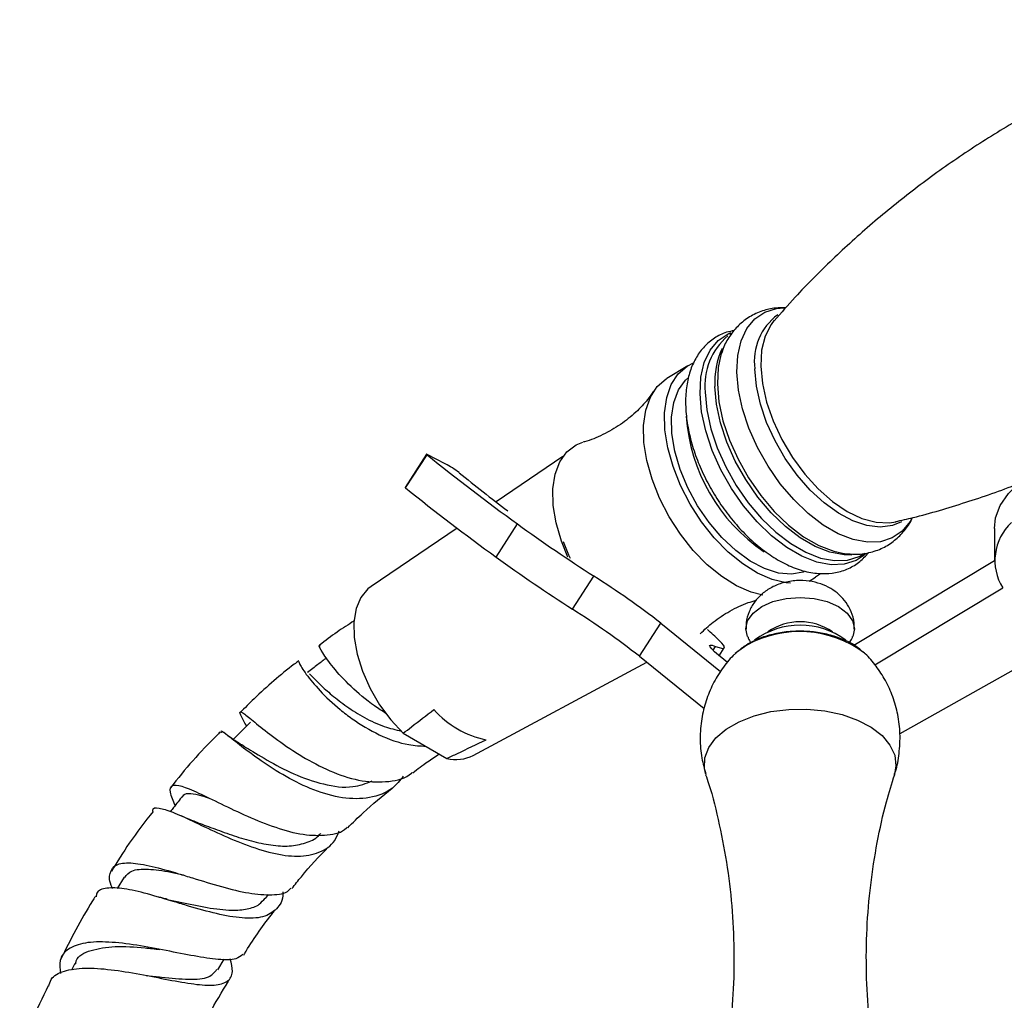
# Model space of a CAD drawing. Units: millimetres. Extents: x 5 to 995, y 5 to 995.
# Drawn here: x 783 to 808, y 289 to 313 of the extents above; entities that cross this region are included whole.
import ezdxf

# ---------------------------------------------------------------- set-up
doc = ezdxf.new("R2010")
doc.units = ezdxf.units.MM

msp = doc.modelspace()

# ---------------------------------------------------------------- linework, layer by layer
at = {"color": 7, "linetype": 'Continuous', "lineweight": 25}
for p, q in [((801.065, 305.539), (801.001, 305.5)), ((799.943, 304.714), (799.412, 304.393)), ((793.328, 302.477), (792.786, 301.639)), ((792.801, 301.624), (793.342, 302.462)), ((793.805, 302.237), (793.349, 302.469)), ((796.783, 302.417), (795.089, 301.272)), ((794.105, 300.608), (791.926, 299.135)), ((795.091, 299.875), (795.633, 300.713)), ((807.699, 300.602), (807.699, 299.786)), ((804.146, 297.647), (807.699, 299.786)), ((804.299, 299.902), (804.364, 299.937)), ((804.364, 299.937), (804.428, 299.976)), ((797.025, 298.554), (797.567, 299.392)), ((803.012, 299.266), (803.176, 299.365)), ((803.302, 299.455), (803.176, 299.365)), ((804.677, 297.15), (807.912, 299.098)), ((798.717, 297.367), (799.259, 298.205)), ((799.259, 298.205), (800.773, 296.984)), ((809.896, 297.98), (805.31, 295.406)), ((800.736, 297.378), (800.865, 297.577)), ((801.469, 297.679), (801.426, 297.651)), ((798.717, 297.367), (800.357, 296.045)), ((800.946, 297.21), (800.85, 297.286)), ((804.432, 297.429), (804.411, 297.449)), ((794.512, 294.858), (798.901, 297.219)), ((790.33, 296.944), (790.338, 296.95)), ((788.247, 295.399), (788.198, 295.435)), ((792.741, 295.421), (793.845, 294.783)), ((785.677, 291.783), (785.497, 291.492)), ((789.253, 291.24), (789.333, 291.342)), ((784.426, 289.592), (784.346, 289.428)), ((788.044, 289.434), (788.212, 289.706))]:
    msp.add_line(p, q, dxfattribs=at)
at = {"color": 8, "linetype": 'Continuous', "lineweight": 25}
for p, q in [((800.579, 297.518), (800.643, 297.617)), ((801.432, 297.649), (801.175, 297.465))]:
    msp.add_line(p, q, dxfattribs=at)
at = {"color": 8, "linetype": 'Continuous', "lineweight": 25, "flags": 128}
for points in [[(801.182, 304.555), (801.204, 304.973), (801.29, 305.343), (801.435, 305.654), (801.638, 305.899), (801.891, 306.071), (802.188, 306.165), (802.379, 306.183)], [(802.129, 305.864), (802.048, 305.76), (801.898, 305.466), (801.81, 305.11), (801.787, 304.705), (801.828, 304.263), (801.933, 303.796), (802.098, 303.32), (802.32, 302.848), (802.589, 302.395), (802.9, 301.974), (803.242, 301.6), (803.604, 301.282), (803.976, 301.03), (804.347, 300.853), (804.705, 300.755), (805.039, 300.739), (805.211, 300.767)], [(800.251, 304.003), (800.274, 304.422), (800.359, 304.793), (800.506, 305.105), (800.709, 305.352), (800.962, 305.524), (801.029, 305.554)], [(800.78, 304.993), (800.711, 304.674), (800.689, 304.257), (800.729, 303.803), (800.832, 303.324), (800.995, 302.835), (801.212, 302.348), (801.478, 301.876), (801.786, 301.433), (802.128, 301.03), (802.493, 300.679), (802.873, 300.388), (803.256, 300.167), (803.633, 300.021), (803.928, 299.96)], [(805.623, 300.867), (805.571, 300.776), (805.369, 300.531), (805.116, 300.359), (804.819, 300.265), (804.486, 300.251), (804.126, 300.319), (803.75, 300.465), (803.366, 300.686), (802.987, 300.977), (802.621, 301.328), (802.28, 301.731), (801.971, 302.174), (801.705, 302.646), (801.488, 303.133), (801.325, 303.623), (801.222, 304.101), (801.182, 304.555)], [(805.346, 300.766), (805.118, 300.673), (804.811, 300.634), (804.475, 300.674), (804.119, 300.793), (803.754, 300.986), (803.39, 301.248), (803.038, 301.572), (802.707, 301.949), (802.408, 302.367), (802.149, 302.814), (801.937, 303.278), (801.778, 303.745), (801.678, 304.202), (801.638, 304.636)], [(804.433, 299.945), (804.2, 299.791), (803.902, 299.696), (803.568, 299.683), (803.206, 299.75), (802.828, 299.897), (802.444, 300.12), (802.063, 300.411), (801.696, 300.764), (801.353, 301.168), (801.044, 301.613), (800.776, 302.086), (800.558, 302.575), (800.395, 303.067), (800.292, 303.547), (800.251, 304.003)], [(800.384, 304.045), (800.425, 303.596), (800.526, 303.122), (800.687, 302.638), (800.902, 302.155), (801.166, 301.688), (801.471, 301.25), (801.809, 300.851), (802.171, 300.503), (802.547, 300.216), (802.926, 299.996), (803.299, 299.852), (803.655, 299.785), (803.985, 299.798), (804.279, 299.891), (804.299, 299.902)], [(804.095, 299.928), (803.896, 299.93), (803.539, 299.997), (803.167, 300.142), (802.787, 300.361), (802.411, 300.648), (802.049, 300.996), (801.711, 301.395), (801.406, 301.834), (801.142, 302.301), (800.927, 302.783), (800.767, 303.267), (800.665, 303.741), (800.625, 304.191)], [(800.397, 294.379), (800.363, 294.531), (800.374, 294.798), (800.473, 295.058), (800.654, 295.303), (800.913, 295.523), (801.239, 295.712), (801.621, 295.861), (802.045, 295.966), (802.496, 296.022), (802.957, 296.029), (803.412, 295.984), (803.844, 295.891), (804.238, 295.753), (804.58, 295.574), (804.856, 295.36), (805.058, 295.121), (805.177, 294.864), (805.21, 294.598), (805.171, 294.377)]]:
    msp.add_lwpolyline(points, dxfattribs=at)
at = {"color": 7, "linetype": 'Continuous', "lineweight": 25, "flags": 128}
for points in [[(800.801, 305.058), (800.797, 305.044), (800.78, 304.993)], [(802.542, 299.216), (802.432, 299.225), (802.076, 299.307), (801.705, 299.467), (801.331, 299.701), (800.962, 300.003), (800.611, 300.363), (800.287, 300.771), (800, 301.216), (799.758, 301.685), (799.567, 302.164), (799.434, 302.639), (799.362, 303.097), (799.353, 303.524), (799.408, 303.909), (799.524, 304.24), (799.699, 304.508), (799.928, 304.705), (800.087, 304.786)], [(801.839, 298.913), (801.546, 298.986), (801.175, 299.146), (800.8, 299.381), (800.432, 299.682), (800.081, 300.043), (799.757, 300.451), (799.47, 300.896), (799.228, 301.364), (799.037, 301.843), (798.904, 302.318), (798.832, 302.776), (798.823, 303.204), (798.878, 303.589), (798.994, 303.92), (799.169, 304.188), (799.398, 304.384), (799.412, 304.393)], [(802.878, 299.499), (802.864, 299.495), (802.565, 299.441), (802.233, 299.471), (801.88, 299.584), (801.516, 299.776), (801.154, 300.04), (800.805, 300.368), (800.48, 300.751), (800.189, 301.174), (799.943, 301.626), (799.749, 302.091), (799.612, 302.554), (799.539, 303.001), (799.53, 303.416), (799.587, 303.788), (799.707, 304.103), (799.886, 304.352), (799.959, 304.42)], [(796.907, 299.877), (796.744, 300.274), (796.608, 300.738), (796.535, 301.184), (796.526, 301.6), (796.583, 301.971), (796.703, 302.287), (796.882, 302.536), (797.115, 302.711), (797.288, 302.78)], [(807.699, 300.602), (807.73, 300.868), (807.849, 301.183), (808.056, 301.483), (808.344, 301.76), (808.706, 302.006), (809.132, 302.214), (809.611, 302.381), (810.13, 302.5), (810.676, 302.569), (811.234, 302.586), (811.79, 302.551), (812.328, 302.464)], [(793.349, 302.469), (793.341, 302.473), (793.334, 302.476), (793.33, 302.477), (793.328, 302.477), (793.328, 302.475), (793.331, 302.472), (793.335, 302.467), (793.342, 302.462)], [(796.784, 300.272), (796.921, 299.932), (796.961, 299.846)], [(803.928, 299.96), (803.993, 299.954), (804.111, 299.949)], [(791.926, 299.135), (791.847, 299.074), (791.667, 298.857), (791.547, 298.571), (791.49, 298.228), (791.498, 297.839), (791.571, 297.421), (791.706, 296.987), (791.899, 296.555), (792.142, 296.139), (792.426, 295.757), (792.741, 295.421)], [(801.451, 297.866), (801.409, 298.06), (801.456, 298.266), (801.593, 298.457), (801.812, 298.622), (802.097, 298.748), (802.428, 298.827), (802.784, 298.854), (803.14, 298.827), (803.472, 298.748), (803.756, 298.622), (803.975, 298.457), (804.112, 298.266), (804.159, 298.06), (804.118, 297.868)], [(800.643, 297.617), (800.731, 297.585), (800.798, 297.568), (800.843, 297.566), (800.865, 297.578), (800.866, 297.604), (800.844, 297.645), (800.799, 297.7), (800.733, 297.769)], [(800.85, 297.286), (800.72, 297.392), (800.619, 297.481), (800.546, 297.552), (800.504, 297.605), (800.492, 297.638), (800.512, 297.651), (800.562, 297.644), (800.643, 297.617)], [(801.175, 297.465), (801.173, 297.463), (801.14, 297.433)]]:
    msp.add_lwpolyline(points, dxfattribs=at)
at = {"color": 8, "linetype": 'Continuous', "lineweight": 25}
for centre, radius, start, end in [((803.071, 304.834), 1.447, 126.2033, 187.8438), ((801.987, 304.23), 1.613, 129.7423, 186.5882), ((802.684, 304.3), 2.062, 155.5589, 183.0394), ((804.402, 303.75), 4.514, 183.9507, 235.9268), ((802.766, 295.231), 2.761, 53.43, 118.8844)]:
    msp.add_arc(centre, radius, start, end, dxfattribs=at)
at = {"color": 7, "linetype": 'Continuous', "lineweight": 25}
for centre, radius, start, end in [((830.189, 348.352), 58.853, 231.23771, 234.04338), ((792.575, 299.959), 2.589, 52.4156, 61.646), ((820.414, 334.284), 41.608, 230.8655, 233.0158), ((792.819, 301.656), 0.0368, 206.9547, 240.5828), ((829.648, 347.514), 58.853, 231.23771, 234.04338), ((820.641, 335.256), 42.645, 234.0973, 237.2447), ((809.019, 299.791), 1.306, 132.9468, 212.0411), ((820.099, 334.419), 42.645, 234.0973, 237.2447), ((785.625, 280.574), 22.287, 52.2858, 57.6011), ((785.084, 279.737), 22.287, 52.2858, 57.6011), ((793.265, 290.066), 10.729, 45.8877, 48.0588), ((802.784, 296.194), 1.959, 53.7244, 126.168), ((802.784, 296.81), 1.431, 55.1, 124.9), ((795.324, 297.624), 2.419, 221.6236, 258.3817), ((794.078, 295.709), 0.955, 255.8523, 297.0196)]:
    msp.add_arc(centre, radius, start, end, dxfattribs=at)
for points, knots in [([(814.467, 313.468), (814.459, 313.466), (814.005, 313.362), (813.108, 313.081), (811.788, 312.621), (810.49, 312.074), (809.223, 311.455), (807.995, 310.766), (806.812, 310.012), (805.681, 309.197), (804.606, 308.33), (803.597, 307.413), (802.769, 306.587), (802.303, 306.052), (802.129, 305.852)], [0, 0, 0, 0, 0.001685, 0.096832, 0.192221, 0.287646, 0.38294, 0.477969, 0.572617, 0.666765, 0.760291, 0.853088, 0.945035, 1, 1, 1, 1]), ([(802.418, 306.177), (802.332, 306.179), (802.133, 306.183), (801.82, 306.11), (801.499, 305.963), (801.217, 305.743), (800.996, 305.469), (800.858, 305.229), (800.812, 305.074), (800.801, 305.035)], [0, 0, 0, 0, 0.118764, 0.27843, 0.449562, 0.615065, 0.778551, 0.944299, 1, 1, 1, 1]), ([(801.119, 305.604), (801.051, 305.592), (800.871, 305.56), (800.611, 305.423), (800.354, 305.21), (800.152, 304.939), (800.004, 304.62), (799.911, 304.254), (799.885, 303.951), (799.886, 303.695), (799.901, 303.43), (799.962, 303.039), (800.09, 302.567), (800.272, 302.095), (800.502, 301.635), (800.774, 301.195), (801.083, 300.785), (801.422, 300.415), (801.785, 300.093), (802.166, 299.826), (802.559, 299.624), (802.955, 299.493), (803.332, 299.444), (803.689, 299.471), (804.011, 299.574), (804.299, 299.746), (804.445, 299.908), (804.516, 299.986)], [0, 0, 0, 0, 0.02436, 0.065297, 0.105117, 0.144755, 0.185208, 0.227156, 0.270572, 0.281533, 0.30543, 0.350037, 0.394504, 0.438812, 0.482998, 0.52714, 0.571324, 0.615622, 0.660133, 0.704952, 0.750133, 0.795566, 0.84062, 0.879819, 0.92175, 0.962121, 1, 1, 1, 1]), ([(799.075, 304.072), (799.028, 304.002), (798.907, 303.824), (798.625, 303.527), (798.24, 303.217), (797.798, 302.967), (797.468, 302.824), (797.307, 302.787), (797.295, 302.785)], [0, 0, 0, 0, 0.130235, 0.3327026, 0.5471834, 0.7666315, 0.9828144, 1, 1, 1, 1]), ([(805.201, 300.773), (805.348, 300.806), (805.942, 300.938), (806.975, 301.259), (807.878, 301.555), (808.327, 301.745), (808.344, 301.752)], [0, 0, 0, 0, 0.138545, 0.560342, 0.983215, 1, 1, 1, 1]), ([(803.919, 299.968), (804.007, 299.958), (804.211, 299.935), (804.537, 299.978), (804.877, 300.093), (805.183, 300.287), (805.427, 300.54), (805.572, 300.74), (805.62, 300.861), (805.624, 300.871)], [0, 0, 0, 0, 0.125635, 0.292891, 0.473265, 0.646056, 0.815183, 0.984475, 1, 1, 1, 1]), ([(804.148, 298.056), (804.151, 298.109), (804.158, 298.257), (804.086, 298.49), (803.955, 298.732), (803.776, 298.932), (803.558, 299.09), (803.303, 299.207), (803.01, 299.277), (802.684, 299.291), (802.359, 299.238), (802.064, 299.122), (801.818, 298.956), (801.621, 298.746), (801.485, 298.497), (801.411, 298.261), (801.417, 298.111), (801.42, 298.056)], [0, 0, 0, 0, 0.038119, 0.108421, 0.174676, 0.239126, 0.303965, 0.371615, 0.444212, 0.522163, 0.605523, 0.681233, 0.752847, 0.82222, 0.891028, 0.959895, 1, 1, 1, 1]), ([(800.257, 297.936), (800.361, 298.036), (800.585, 298.25), (801.003, 298.518), (801.382, 298.704), (801.603, 298.764), (801.67, 298.782)], [0, 0, 0, 0, 0.265457, 0.566762, 0.868247, 1, 1, 1, 1]), ([(791.497, 298.259), (791.352, 298.169), (791.059, 297.985), (790.77, 297.76), (790.623, 297.646)], [0, 0, 0, 0, 0.492879, 1, 1, 1, 1]), ([(801.46, 297.863), (801.468, 297.837), (801.485, 297.783), (801.519, 297.738), (801.537, 297.715)], [0, 0, 0, 0, 0.48076, 1, 1, 1, 1]), ([(804.404, 297.453), (804.33, 297.515), (804.173, 297.649), (803.868, 297.803), (803.514, 297.921), (803.127, 297.99), (802.727, 298.009), (802.329, 297.976), (801.946, 297.891), (801.662, 297.784), (801.513, 297.703), (801.469, 297.679)], [0, 0, 0, 0, 0.103285, 0.221194, 0.342317, 0.463367, 0.584018, 0.704844, 0.826536, 0.949971, 1, 1, 1, 1]), ([(804.026, 297.711), (804.054, 297.747), (804.091, 297.795), (804.108, 297.852), (804.112, 297.866)], [0, 0, 0, 0, 0.76231, 1, 1, 1, 1]), ([(792.301, 295.923), (792.204, 295.984), (791.878, 296.19), (791.395, 296.606), (790.944, 297.1), (790.682, 297.47), (790.589, 297.663), (790.625, 297.637), (790.634, 297.63)], [0, 0, 0, 0, 0.088028, 0.297893, 0.508399, 0.719364, 0.930696, 1, 1, 1, 1]), ([(801.426, 297.651), (801.384, 297.626), (801.307, 297.58), (801.246, 297.52), (801.218, 297.494)], [0, 0, 0, 0, 0.550052, 1, 1, 1, 1]), ([(790.797, 297.325), (790.725, 297.269), (790.565, 297.147), (790.406, 297.026), (790.319, 296.959)], [0, 0, 0, 0, 0.453294, 1, 1, 1, 1]), ([(801.154, 297.44), (801.134, 297.422), (801.002, 297.309), (800.803, 297.049), (800.566, 296.665), (800.393, 296.24), (800.28, 295.775), (800.243, 295.288), (800.279, 294.81), (800.362, 294.514), (800.401, 294.375)], [0, 0, 0, 0, 0.0246397, 0.1578215, 0.2937427, 0.4315342, 0.5705211, 0.7232257, 0.8705902, 1, 1, 1, 1]), ([(805.165, 294.378), (805.175, 294.402), (805.24, 294.571), (805.298, 294.919), (805.325, 295.404), (805.267, 295.889), (805.14, 296.342), (804.954, 296.755), (804.714, 297.115), (804.535, 297.341), (804.429, 297.432), (804.427, 297.433)], [0, 0, 0, 0, 0.02403, 0.16385, 0.316162, 0.463109, 0.604564, 0.740789, 0.871861, 0.997672, 1, 1, 1, 1]), ([(790.096, 297.25), (790.058, 297.221), (789.673, 296.934), (789.174, 296.501), (788.73, 296.06), (788.614, 295.944)], [0, 0, 0, 0, 0.076201, 0.757736, 1, 1, 1, 1]), ([(790.106, 297.238), (790.1, 297.23), (790.085, 297.213), (790.26, 296.93), (790.607, 296.507), (791.038, 296.095), (791.546, 295.703), (792.128, 295.357), (792.779, 295.121), (793.169, 295.099), (793.312, 295.091)], [0, 0, 0, 0, 0.119823, 0.264951, 0.409394, 0.553546, 0.625013, 0.769471, 0.91538, 1, 1, 1, 1]), ([(790.367, 296.922), (790.389, 296.901), (790.44, 296.852), (790.629, 296.657), (790.921, 296.391), (791.301, 296.093), (791.753, 295.812), (792.226, 295.584), (792.547, 295.509), (792.692, 295.475)], [0, 0, 0, 0, 0.112571, 0.265675, 0.418115, 0.570202, 0.722177, 0.874423, 1, 1, 1, 1]), ([(792.741, 295.421), (792.81, 295.474), (793.065, 295.675), (793.326, 295.873), (793.516, 296.017)], [0, 0, 0, 0, 0.269129, 1, 1, 1, 1]), ([(788.777, 295.601), (788.748, 295.652), (788.64, 295.844), (788.584, 295.971), (788.651, 295.967), (788.909, 295.757), (789.342, 295.406), (789.829, 295.053), (790.375, 294.714), (790.971, 294.411), (791.708, 294.181), (792.381, 294.179), (792.813, 294.273), (792.964, 294.424), (792.97, 294.43)], [0, 0, 0, 0, 0.036952, 0.138443, 0.240373, 0.342406, 0.444253, 0.545795, 0.595793, 0.696203, 0.796586, 0.896529, 0.99612, 1, 1, 1, 1]), ([(788.871, 295.696), (788.789, 295.613), (788.644, 295.469), (788.499, 295.325), (788.436, 295.263)], [0, 0, 0, 0, 0.569519, 1, 1, 1, 1]), ([(788.11, 295.45), (788.078, 295.419), (787.639, 294.99), (787.209, 294.513), (786.847, 294.029), (786.844, 294.026)], [0, 0, 0, 0, 0.071934, 0.993189, 1, 1, 1, 1]), ([(792.742, 294.336), (792.655, 294.227), (792.433, 293.949), (791.9, 293.759), (791.215, 293.753), (790.479, 293.963), (789.764, 294.313), (789.129, 294.722), (788.62, 295.106), (788.28, 295.377), (788.116, 295.5), (788.126, 295.447), (788.129, 295.43)], [0, 0, 0, 0, 0.0726643, 0.1856654, 0.2974189, 0.4078942, 0.5171694, 0.6253957, 0.7329028, 0.8400775, 0.9474213, 1, 1, 1, 1]), ([(788.725, 295.08), (788.629, 295.139), (788.449, 295.249), (788.311, 295.352), (788.247, 295.399)], [0, 0, 0, 0, 0.5381574, 1, 1, 1, 1]), ([(788.724, 295.076), (788.741, 295.068), (788.857, 295.011), (789.28, 294.739), (789.953, 294.382), (790.723, 294.107), (791.429, 294.012), (791.795, 294.153), (791.951, 294.213)], [0, 0, 0, 0, 0.032745, 0.236425, 0.439329, 0.642484, 0.846934, 1, 1, 1, 1]), ([(793.845, 294.783), (793.934, 294.825), (794.267, 294.981), (794.596, 295.139), (794.837, 295.255)], [0, 0, 0, 0, 0.269129, 1, 1, 1, 1]), ([(792.979, 294.419), (793.104, 294.516), (793.328, 294.689), (793.554, 294.831), (793.653, 294.894)], [0, 0, 0, 0, 0.561254, 1, 1, 1, 1]), ([(800.393, 294.369), (800.419, 294.295), (800.558, 293.889), (800.748, 293.104), (800.953, 292.024), (801.077, 290.915), (801.122, 289.797), (801.089, 288.682), (800.974, 287.587), (800.838, 286.736), (800.718, 286.265), (800.686, 286.138)], [0, 0, 0, 0, 0.029217, 0.160546, 0.293073, 0.426064, 0.558934, 0.691213, 0.822447, 0.952193, 1, 1, 1, 1]), ([(804.876, 286.136), (804.803, 286.469), (804.652, 287.16), (804.516, 288.241), (804.45, 289.358), (804.464, 290.475), (804.556, 291.578), (804.724, 292.651), (804.93, 293.587), (805.106, 294.146), (805.177, 294.374)], [0, 0, 0, 0, 0.123529, 0.256383, 0.38925, 0.521636, 0.653105, 0.78318, 0.91148, 1, 1, 1, 1]), ([(791.323, 293.042), (791.316, 293.034), (791.201, 292.898), (790.828, 292.821), (790.224, 292.825), (789.521, 293.016), (788.801, 293.306), (788.121, 293.633), (787.542, 293.918), (787.112, 294.097), (786.867, 294.116), (786.805, 293.964), (786.913, 293.714), (786.966, 293.589)], [0, 0, 0, 0, 0.006313, 0.104003, 0.201644, 0.299641, 0.398198, 0.497401, 0.59721, 0.697622, 0.798525, 0.899908, 1, 1, 1, 1]), ([(791.334, 293.031), (791.464, 293.158), (791.832, 293.518), (792.213, 293.828), (792.46, 294.029)], [0, 0, 0, 0, 0.352556, 1, 1, 1, 1]), ([(787.154, 293.829), (787.08, 293.734), (786.978, 293.604), (786.876, 293.475), (786.849, 293.441)], [0, 0, 0, 0, 0.736123, 1, 1, 1, 1]), ([(787.166, 293.818), (787.171, 293.833), (787.196, 293.896), (787.353, 293.901), (787.569, 293.867), (787.761, 293.799), (787.825, 293.776)], [0, 0, 0, 0, 0.1065774, 0.4656084, 0.8227568, 1, 1, 1, 1]), ([(786.401, 293.45), (786.4, 293.455), (786.39, 293.542), (786.542, 293.542), (786.877, 293.448), (787.394, 293.207), (788.026, 292.902), (788.726, 292.598), (789.433, 292.37), (790.089, 292.278), (790.629, 292.381), (790.982, 292.609), (791.083, 292.866), (791.117, 292.95)], [0, 0, 0, 0, 0.006689, 0.112649, 0.217484, 0.321424, 0.424818, 0.528118, 0.631829, 0.736286, 0.841708, 0.948175, 1, 1, 1, 1]), ([(786.409, 293.443), (786.203, 293.18), (785.827, 292.697), (785.501, 292.167), (785.353, 291.926)], [0, 0, 0, 0, 0.5457595, 1, 1, 1, 1]), ([(787.551, 293.155), (787.481, 293.181), (787.34, 293.234), (787.196, 293.298), (787.123, 293.331)], [0, 0, 0, 0, 0.4920292, 1, 1, 1, 1]), ([(787.546, 293.157), (787.685, 293.105), (787.965, 293.002), (788.455, 292.823), (788.961, 292.67), (789.459, 292.572), (789.924, 292.554), (790.318, 292.651), (790.563, 292.769), (790.646, 292.883), (790.653, 292.893)], [0, 0, 0, 0, 0.138678, 0.278912, 0.419135, 0.55972, 0.700937, 0.843111, 0.986392, 1, 1, 1, 1]), ([(789.924, 291.491), (790.003, 291.592), (790.293, 291.968), (790.611, 292.297), (790.843, 292.538)], [0, 0, 0, 0, 0.269888, 1, 1, 1, 1]), ([(785.382, 291.496), (785.379, 291.502), (785.296, 291.672), (785.3, 291.893), (785.442, 292.114), (785.813, 292.161), (786.36, 292.069), (786.927, 291.907), (787.527, 291.722), (788.146, 291.531), (788.85, 291.357), (789.431, 291.318), (789.786, 291.367), (789.882, 291.489), (789.899, 291.51)], [0, 0, 0, 0, 0.003843, 0.10787, 0.212149, 0.316362, 0.420196, 0.523527, 0.57433, 0.676043, 0.777657, 0.878488, 0.978619, 1, 1, 1, 1]), ([(785.691, 291.771), (785.741, 291.834), (785.851, 291.972), (786.268, 291.996), (786.736, 291.934), (787.072, 291.859), (787.181, 291.835)], [0, 0, 0, 0, 0.252386, 0.555701, 0.85635, 1, 1, 1, 1]), ([(784.949, 291.292), (784.924, 291.254), (784.597, 290.744), (784.323, 290.201), (784.069, 289.699)], [0, 0, 0, 0, 0.073758, 1, 1, 1, 1]), ([(789.691, 291.408), (789.691, 291.395), (789.701, 291.197), (789.552, 290.961), (789.215, 290.746), (788.685, 290.725), (788.031, 290.842), (787.426, 291.012), (786.829, 291.193), (786.251, 291.367), (785.652, 291.507), (785.218, 291.519), (784.986, 291.443), (784.972, 291.313), (784.968, 291.279)], [0, 0, 0, 0, 0.007588, 0.111628, 0.214843, 0.31715, 0.418529, 0.51905, 0.568406, 0.667576, 0.766773, 0.865999, 0.965751, 1, 1, 1, 1]), ([(786.762, 291.222), (786.728, 291.229), (786.659, 291.245), (786.583, 291.266), (786.545, 291.277)], [0, 0, 0, 0, 0.498173, 1, 1, 1, 1]), ([(786.768, 291.218), (786.877, 291.195), (787.203, 291.128), (787.787, 291), (788.367, 290.93), (788.804, 290.963), (789.091, 291.062), (789.198, 291.195), (789.243, 291.251)], [0, 0, 0, 0, 0.110793, 0.329525, 0.548825, 0.714569, 0.8814, 1, 1, 1, 1]), ([(788.703, 289.806), (788.71, 289.818), (788.919, 290.178), (789.182, 290.551), (789.449, 290.889), (789.473, 290.918)], [0, 0, 0, 0, 0.030022, 0.914658, 1, 1, 1, 1]), ([(788.679, 289.821), (788.628, 289.78), (788.503, 289.681), (788.076, 289.687), (787.467, 289.776), (786.744, 289.924), (785.986, 290.067), (785.269, 290.153), (784.663, 290.136), (784.239, 289.982), (784.022, 289.72), (784.055, 289.458), (784.069, 289.343)], [0, 0, 0, 0, 0.071527, 0.17473, 0.278379, 0.382701, 0.487772, 0.593626, 0.700201, 0.807498, 0.91533, 1, 1, 1, 1]), ([(784.448, 289.58), (784.453, 289.608), (784.484, 289.784), (784.819, 289.946), (785.421, 290.046), (786.067, 290.01), (786.455, 289.964), (786.579, 289.95)], [0, 0, 0, 0, 0.052263, 0.32787, 0.60123, 0.871921, 1, 1, 1, 1]), ([(783.772, 289.022), (783.786, 289.082), (783.827, 289.263), (784.138, 289.421), (784.66, 289.497), (785.334, 289.451), (786.074, 289.329), (786.81, 289.181), (787.468, 289.063), (787.988, 289.029), (788.318, 289.126), (788.452, 289.344), (788.391, 289.598), (788.364, 289.711)], [0, 0, 0, 0, 0.0486961, 0.1470042, 0.2444033, 0.34102, 0.4371853, 0.533253, 0.6295255, 0.7262722, 0.8236751, 0.9217968, 1, 1, 1, 1]), ([(786.235, 289.294), (786.238, 289.293), (786.25, 289.292), (786.264, 289.289), (786.275, 289.287)], [0, 0, 0, 0, 0.273468, 1, 1, 1, 1]), ([(786.264, 289.289), (786.384, 289.276), (786.765, 289.235), (787.333, 289.182), (787.838, 289.215), (787.967, 289.376), (788.026, 289.449)], [0, 0, 0, 0, 0.139124, 0.44201, 0.746638, 1, 1, 1, 1]), ([(787.658, 287.948), (787.716, 288.073), (787.91, 288.486), (788.152, 288.878), (788.321, 289.151)], [0, 0, 0, 0, 0.302254, 1, 1, 1, 1]), ([(783.755, 289.031), (783.609, 288.73), (783.344, 288.185), (783.13, 287.631), (783.034, 287.383)], [0, 0, 0, 0, 0.5516849, 1, 1, 1, 1])]:
    msp.add_open_spline(points, degree=3, knots=knots, dxfattribs=at)

doc.saveas('drawing.dxf')
